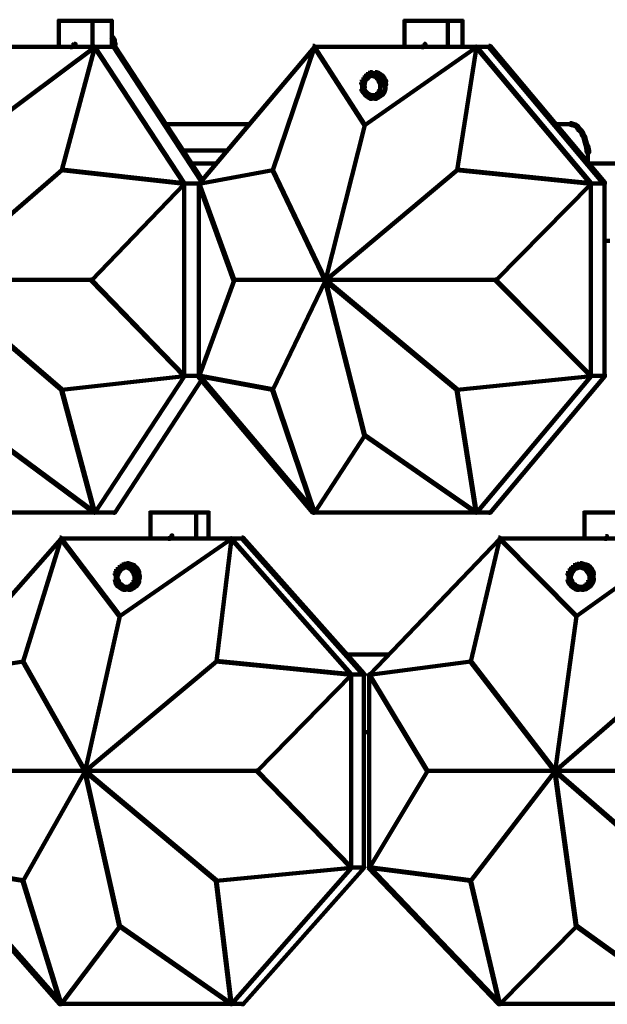
# Model space of a CAD drawing. Units: inches. Extents: x 5.6 to 42.4, y 20.9 to 51.4.
# Drawn here: x 17.8 to 20.6, y 34.7 to 39.5 of the extents above; entities that cross this region are included whole.
import ezdxf

# ---------------------------------------------------------------- set-up
doc = ezdxf.new("R2010")
doc.units = ezdxf.units.IN
doc.header["$MEASUREMENT"] = 0
doc.layers.add('Layer 1', color=7, linetype='Continuous')

# ---------------------------------------------------------------- blocks, each defined once
blk = doc.blocks.new('block 5')
at = {"layer": 'Layer 1', "color": 7, "lineweight": 140, "true_color": 0xffffff}
for points in [[(17.9421, 39.4488), (18.1155, 39.4488)], [(17.9473, 39.454), (17.9473, 39.3173)], [(18.1056, 39.4488), (18.209, 39.4488)], [(18.1106, 39.4505), (18.1106, 39.3206)], [(18.204, 39.454), (18.204, 39.3173)], [(19.6126, 39.4488), (19.8325, 39.4488)], [(19.6176, 39.454), (19.6176, 39.3173)], [(19.8226, 39.4488), (19.9026, 39.4488)], [(19.8275, 39.4505), (19.8275, 39.3206)], [(19.8976, 39.454), (19.8976, 39.3173)], [(18.1989, 39.3738), (18.2056, 39.3738), (18.2123, 39.3672), (18.2123, 39.3607), (18.2056, 39.3607), (18.1989, 39.3672)], [(18.009, 39.3306), (18.0156, 39.3306), (18.0156, 39.3238), (18.0121, 39.3206), (18.0055, 39.3206), (18.0055, 39.3271)], [(18.0121, 39.334), (18.0189, 39.334), (18.0189, 39.3271), (18.0156, 39.3238), (18.009, 39.3238), (18.009, 39.3306)], [(18.0121, 39.3288), (18.0289, 39.3288)], [(18.0223, 39.3371), (18.0289, 39.3371), (18.0289, 39.3306), (18.0256, 39.3271), (18.0189, 39.3271), (18.0189, 39.334)], [(18.2056, 39.3672), (18.2123, 39.3672), (18.2156, 39.3607), (18.2156, 39.3538), (18.209, 39.3538), (18.2056, 39.3607)], [(18.209, 39.3607), (18.2156, 39.3607), (18.2189, 39.3538), (18.2189, 39.3472), (18.2123, 39.3472), (18.209, 39.3538)], [(18.2123, 39.3472), (18.2189, 39.3472), (18.2223, 39.3405), (18.2223, 39.334), (18.2156, 39.334), (18.2123, 39.3405)], [(18.2123, 39.3271), (18.2189, 39.3271), (18.6389, 38.6838), (18.6389, 38.677), (18.6323, 38.677), (18.2123, 39.3206)], [(18.2174, 39.3538), (18.2174, 39.3371)], [(18.2206, 39.3405), (18.2206, 39.3238)], [(18.2206, 39.334), (18.2206, 39.3173)], [(18.2206, 39.3271), (18.2206, 39.3106)], [(19.1757, 39.3271), (19.1825, 39.3271), (19.1825, 39.3206), (18.6256, 38.6605), (18.6191, 38.6605), (18.6191, 38.6671)], [(19.7059, 39.3306), (19.7125, 39.3306), (19.7125, 39.3238), (19.7091, 39.3206), (19.7026, 39.3206), (19.7026, 39.3271)], [(19.7091, 39.334), (19.7159, 39.334), (19.7159, 39.3271), (19.7125, 39.3238), (19.7059, 39.3238), (19.7059, 39.3306)], [(19.7125, 39.3371), (19.7193, 39.3371), (19.7193, 39.3306), (19.7159, 39.3271), (19.7091, 39.3271), (19.7091, 39.334)], [(19.7109, 39.3306), (19.7109, 39.3206)], [(20.026, 39.3271), (20.0326, 39.3271), (20.586, 38.6671), (20.586, 38.6605), (20.5794, 38.6605), (20.026, 39.3206)], [(17.5054, 39.3221), (18.1256, 39.3221)], [(18.1189, 39.3238), (18.1223, 39.3238), (18.1223, 39.3206), (17.6154, 38.9438), (17.6122, 38.9438), (17.6122, 38.9472)], [(18.1189, 39.3238), (18.1223, 39.3238), (18.1223, 39.3206), (17.9621, 38.7271), (17.9588, 38.7271), (17.9588, 38.7304)], [(18.1155, 39.3221), (18.2223, 39.3221)], [(18.1189, 39.3238), (18.1223, 39.3238), (18.5558, 38.6638), (18.5558, 38.6605), (18.5524, 38.6605), (18.1189, 39.3206)], [(19.1792, 39.3238), (19.1825, 39.3238), (19.1825, 39.3206), (18.9824, 38.7271), (18.9792, 38.7271), (18.9792, 38.7304)], [(19.1757, 39.3221), (19.9693, 39.3221)], [(19.1792, 39.3238), (19.1825, 39.3238), (19.4259, 38.9472), (19.4259, 38.9438), (19.4226, 38.9438), (19.1792, 39.3206)], [(19.9625, 39.3238), (19.966, 39.3238), (19.966, 39.3206), (19.4259, 38.9438), (19.4226, 38.9438), (19.4226, 38.9472)], [(19.9625, 39.3238), (19.966, 39.3238), (19.966, 39.3206), (19.8726, 38.7271), (19.8692, 38.7271), (19.8692, 38.7304)], [(19.9593, 39.3221), (20.036, 39.3221)], [(19.9625, 39.3238), (19.966, 39.3238), (20.5194, 38.6638), (20.5194, 38.6605), (20.5159, 38.6605), (19.9625, 39.3206)], [(19.4259, 39.1838), (19.4325, 39.1838), (19.4325, 39.1771), (19.4259, 39.1672), (19.4191, 39.1672), (19.4191, 39.1739)], [(19.4325, 39.1908), (19.439, 39.1908), (19.439, 39.1838), (19.4325, 39.1771), (19.4259, 39.1771), (19.4259, 39.1838)], [(19.4424, 39.1973), (19.4492, 39.1973), (19.4492, 39.1908), (19.439, 39.1838), (19.4325, 39.1838), (19.4325, 39.1908)], [(19.4525, 39.2004), (19.4591, 39.2004), (19.4591, 39.1939), (19.4492, 39.1908), (19.4424, 39.1908), (19.4424, 39.1973)], [(19.4525, 39.1838), (19.4558, 39.1838), (19.4558, 39.1806), (19.4492, 39.1771), (19.4458, 39.1771), (19.4458, 39.1806)], [(19.4525, 39.1955), (19.4758, 39.1955)], [(19.4525, 39.1822), (19.4624, 39.1822)], [(19.4591, 39.1822), (19.4692, 39.1822)], [(19.4659, 39.1955), (19.4859, 39.1955)], [(19.4659, 39.1838), (19.4692, 39.1838), (19.4791, 39.1806), (19.4791, 39.1771), (19.4758, 39.1771), (19.4659, 39.1806)], [(19.4758, 39.2004), (19.4826, 39.2004), (19.4927, 39.1973), (19.4927, 39.1908), (19.4859, 39.1908), (19.4758, 39.1939)], [(19.4859, 39.1973), (19.4927, 39.1973), (19.5026, 39.1908), (19.5026, 39.1838), (19.4958, 39.1838), (19.4859, 39.1908)], [(19.4958, 39.1908), (19.5026, 39.1908), (19.5125, 39.1838), (19.5125, 39.1771), (19.5058, 39.1771), (19.4958, 39.1838)], [(19.5058, 39.1838), (19.5125, 39.1838), (19.5192, 39.1739), (19.5192, 39.1672), (19.5125, 39.1672), (19.5058, 39.1771)], [(19.4124, 39.1638), (19.4191, 39.1638), (19.4191, 39.1572), (19.4159, 39.1438), (19.4091, 39.1438), (19.4091, 39.1504)], [(19.4191, 39.1739), (19.4259, 39.1739), (19.4259, 39.1672), (19.4191, 39.1572), (19.4124, 39.1572), (19.4124, 39.1638)], [(19.4142, 39.1504), (19.4142, 39.1305)], [(19.4142, 39.1405), (19.4142, 39.1171)], [(19.4226, 39.1473), (19.4259, 39.1473), (19.4259, 39.1438), (19.4226, 39.1338), (19.4191, 39.1338), (19.4191, 39.1372)], [(19.4191, 39.1372), (19.4226, 39.1372), (19.4259, 39.1272), (19.4259, 39.1239), (19.4226, 39.1239), (19.4191, 39.1338)], [(19.4259, 39.1638), (19.4291, 39.1638), (19.4291, 39.1604), (19.4259, 39.1504), (19.4226, 39.1504), (19.4226, 39.1539)], [(19.4242, 39.1539), (19.4242, 39.1438)], [(19.4325, 39.1706), (19.4359, 39.1706), (19.4359, 39.1672), (19.4291, 39.1604), (19.4259, 39.1604), (19.4259, 39.1638)], [(19.439, 39.1739), (19.4424, 39.1739), (19.4424, 39.1706), (19.4359, 39.1672), (19.4325, 39.1672), (19.4325, 39.1706)], [(19.4458, 39.1806), (19.4492, 39.1806), (19.4492, 39.1771), (19.4424, 39.1706), (19.439, 39.1706), (19.439, 39.1739)], [(19.4758, 39.1806), (19.4791, 39.1806), (19.4859, 39.1739), (19.4859, 39.1706), (19.4826, 39.1706), (19.4758, 39.1771)], [(19.4826, 39.1739), (19.4859, 39.1739), (19.4927, 39.1706), (19.4927, 39.1672), (19.4891, 39.1672), (19.4826, 39.1706)], [(19.4891, 39.1706), (19.4927, 39.1706), (19.4958, 39.1638), (19.4958, 39.1604), (19.4927, 39.1604), (19.4891, 39.1672)], [(19.4927, 39.1638), (19.4958, 39.1638), (19.4992, 39.1539), (19.4992, 39.1504), (19.4958, 39.1504), (19.4927, 39.1604)], [(19.4958, 39.1539), (19.4992, 39.1539), (19.5026, 39.1473), (19.5026, 39.1438), (19.4992, 39.1438), (19.4958, 39.1504)], [(19.5008, 39.147), (19.5008, 39.1338)], [(19.5008, 39.1372), (19.5008, 39.1239)], [(19.5125, 39.1739), (19.5192, 39.1739), (19.5225, 39.1638), (19.5225, 39.1572), (19.5159, 39.1572), (19.5125, 39.1672)], [(19.5125, 39.1706), (19.5192, 39.1706), (19.5225, 39.1672), (19.5225, 39.1604), (19.5159, 39.1604), (19.5125, 39.1638)], [(19.5159, 39.1672), (19.5225, 39.1672), (19.526, 39.1638), (19.526, 39.1572), (19.5192, 39.1572), (19.5159, 39.1604)], [(19.5159, 39.1638), (19.5225, 39.1638), (19.526, 39.1504), (19.526, 39.1438), (19.5192, 39.1438), (19.5159, 39.1572)], [(19.5192, 39.1638), (19.526, 39.1638), (19.5291, 39.1604), (19.5291, 39.1539), (19.5225, 39.1539), (19.5192, 39.1572)], [(19.5192, 39.1489), (19.5326, 39.1489)], [(19.5225, 39.1438), (19.5291, 39.1438), (19.5291, 39.1372), (19.526, 39.1338), (19.5192, 39.1338), (19.5192, 39.1405)], [(19.5242, 39.1504), (19.5242, 39.1305)], [(19.5242, 39.1405), (19.5242, 39.1171)], [(19.5276, 39.1604), (19.5276, 39.147)], [(19.5276, 39.1572), (19.5276, 39.1405)], [(19.5276, 39.1504), (19.5276, 39.1372)], [(19.5276, 39.147), (19.5276, 39.1338)], [(19.4091, 39.1272), (19.4159, 39.1272), (19.4191, 39.1171), (19.4191, 39.1105), (19.4124, 39.1105), (19.4091, 39.1203)], [(19.4124, 39.1171), (19.4191, 39.1171), (19.4259, 39.1072), (19.4259, 39.1004), (19.4191, 39.1004), (19.4124, 39.1105)], [(19.4191, 39.1072), (19.4259, 39.1072), (19.4325, 39.0972), (19.4325, 39.0903), (19.4259, 39.0903), (19.4191, 39.1004)], [(19.4226, 39.1171), (19.4259, 39.1171), (19.4291, 39.1105), (19.4291, 39.1072), (19.4259, 39.1072), (19.4226, 39.1139)], [(19.4242, 39.1272), (19.4242, 39.1139)], [(19.4259, 39.1105), (19.4291, 39.1105), (19.4359, 39.1039), (19.4359, 39.1004), (19.4325, 39.1004), (19.4259, 39.1072)], [(19.4259, 39.0972), (19.4325, 39.0972), (19.439, 39.0903), (19.439, 39.0839), (19.4325, 39.0839), (19.4259, 39.0903)], [(19.4325, 39.1039), (19.4359, 39.1039), (19.4424, 39.0972), (19.4424, 39.0939), (19.439, 39.0939), (19.4325, 39.1004)], [(19.4325, 39.0903), (19.439, 39.0903), (19.4492, 39.0839), (19.4492, 39.0772), (19.4424, 39.0772), (19.4325, 39.0839)], [(19.439, 39.0972), (19.4424, 39.0972), (19.4492, 39.0939), (19.4492, 39.0903), (19.4458, 39.0903), (19.439, 39.0939)], [(19.4458, 39.0939), (19.4492, 39.0939), (19.4558, 39.0903), (19.4558, 39.0871), (19.4525, 39.0871), (19.4458, 39.0903)], [(19.4525, 39.0888), (19.4624, 39.0888)], [(19.4591, 39.0888), (19.4692, 39.0888)], [(19.4758, 39.0939), (19.4791, 39.0939), (19.4791, 39.0903), (19.4692, 39.0871), (19.4659, 39.0871), (19.4659, 39.0903)], [(19.4826, 39.0972), (19.4859, 39.0972), (19.4859, 39.0939), (19.4791, 39.0903), (19.4758, 39.0903), (19.4758, 39.0939)], [(19.4891, 39.1039), (19.4927, 39.1039), (19.4927, 39.1004), (19.4859, 39.0939), (19.4826, 39.0939), (19.4826, 39.0972)], [(19.4958, 39.0903), (19.5026, 39.0903), (19.5026, 39.0839), (19.4927, 39.0772), (19.4859, 39.0772), (19.4859, 39.0839)], [(19.4927, 39.1105), (19.4958, 39.1105), (19.4958, 39.1072), (19.4927, 39.1004), (19.4891, 39.1004), (19.4891, 39.1039)], [(19.4958, 39.1171), (19.4992, 39.1171), (19.4992, 39.1139), (19.4958, 39.1072), (19.4927, 39.1072), (19.4927, 39.1105)], [(19.4992, 39.1272), (19.5026, 39.1272), (19.5026, 39.1239), (19.4992, 39.1139), (19.4958, 39.1139), (19.4958, 39.1171)], [(19.5058, 39.0972), (19.5125, 39.0972), (19.5125, 39.0903), (19.5026, 39.0839), (19.4958, 39.0839), (19.4958, 39.0903)], [(19.5125, 39.1072), (19.5192, 39.1072), (19.5192, 39.1004), (19.5125, 39.0903), (19.5058, 39.0903), (19.5058, 39.0972)], [(19.5159, 39.1171), (19.5225, 39.1171), (19.5225, 39.1105), (19.5192, 39.1004), (19.5125, 39.1004), (19.5125, 39.1072)], [(19.5192, 39.1272), (19.526, 39.1272), (19.526, 39.1203), (19.5225, 39.1105), (19.5159, 39.1105), (19.5159, 39.1171)], [(19.4424, 39.0839), (19.4492, 39.0839), (19.4591, 39.0772), (19.4591, 39.0706), (19.4525, 39.0706), (19.4424, 39.0772)], [(19.4525, 39.0722), (19.4758, 39.0722)], [(19.4659, 39.0722), (19.4859, 39.0722)], [(19.4859, 39.0839), (19.4927, 39.0839), (19.4927, 39.0772), (19.4826, 39.0706), (19.4758, 39.0706), (19.4758, 39.0772)], [(18.4555, 38.9488), (18.869, 38.9488)], [(19.4226, 38.9472), (19.4259, 38.9472), (19.4259, 38.9438), (19.2359, 38.1937), (19.2325, 38.1937), (19.2325, 38.197)], [(20.3427, 38.9488), (20.4261, 38.9488)], [(20.416, 38.9538), (20.4226, 38.9538), (20.4327, 38.9505), (20.4327, 38.9438), (20.4261, 38.9438), (20.416, 38.9472)], [(20.4261, 38.9505), (20.4327, 38.9505), (20.446, 38.9472), (20.446, 38.9405), (20.4392, 38.9405), (20.4261, 38.9438)], [(20.4392, 38.9472), (20.446, 38.9472), (20.456, 38.9405), (20.456, 38.9339), (20.4494, 38.9339), (20.4392, 38.9405)], [(20.4494, 38.9405), (20.456, 38.9405), (20.4626, 38.9304), (20.4626, 38.9237), (20.456, 38.9237), (20.4494, 38.9339)], [(20.456, 38.9304), (20.4626, 38.9304), (20.4727, 38.9205), (20.4727, 38.9138), (20.466, 38.9138), (20.456, 38.9237)], [(20.466, 38.9205), (20.4727, 38.9205), (20.4794, 38.9105), (20.4794, 38.9037), (20.4727, 38.9037), (20.466, 38.9138)], [(20.4727, 38.9105), (20.4794, 38.9105), (20.4827, 38.9006), (20.4827, 38.8937), (20.476, 38.8937), (20.4727, 38.9037)], [(20.476, 38.9006), (20.4827, 38.9006), (20.4894, 38.8904), (20.4894, 38.8838), (20.4827, 38.8838), (20.476, 38.8937)], [(20.4827, 38.8904), (20.4894, 38.8904), (20.496, 38.8671), (20.496, 38.8604), (20.4894, 38.8604), (20.4827, 38.8838)], [(20.4894, 38.8671), (20.496, 38.8671), (20.5027, 38.8438), (20.5027, 38.8372), (20.496, 38.8372), (20.4894, 38.8604)], [(18.5391, 38.8222), (18.7623, 38.8222)], [(20.496, 38.8438), (20.506, 38.8438), (20.5094, 38.8204), (20.5094, 38.8104), (20.4993, 38.8104), (20.496, 38.8338)], [(20.5044, 38.8204), (20.5044, 38.7869)], [(18.579, 38.7588), (18.7124, 38.7588)], [(20.4993, 38.7588), (20.7026, 38.7588)], [(20.5044, 38.7972), (20.5044, 38.7537)], [(17.9588, 38.7304), (17.9621, 38.7304), (17.9621, 38.7271), (17.3456, 38.1937), (17.3421, 38.1937), (17.3421, 38.197)], [(17.9588, 38.7304), (17.9621, 38.7304), (18.5558, 38.6638), (18.5558, 38.6605), (18.5524, 38.6605), (17.9588, 38.7271)], [(18.9792, 38.7304), (18.9824, 38.7304), (18.9824, 38.7271), (18.6256, 38.6605), (18.6223, 38.6605), (18.6223, 38.6638)], [(18.9792, 38.7304), (18.9824, 38.7304), (19.2359, 38.197), (19.2359, 38.1937), (19.2325, 38.1937), (18.9792, 38.7271)], [(19.8692, 38.7304), (19.8726, 38.7304), (19.8726, 38.7271), (19.2359, 38.1937), (19.2325, 38.1937), (19.2325, 38.197)], [(19.8692, 38.7304), (19.8726, 38.7304), (20.5194, 38.6638), (20.5194, 38.6605), (20.5159, 38.6605), (19.8692, 38.7271)], [(18.5524, 38.6638), (18.5558, 38.6638), (18.5558, 38.6605), (18.1056, 38.1937), (18.1023, 38.1937), (18.1023, 38.197)], [(18.5524, 38.6621), (18.6256, 38.6621)], [(18.554, 38.6638), (18.554, 37.7303)], [(18.6223, 38.6638), (18.6256, 38.6638), (18.7958, 38.197), (18.7958, 38.1937), (18.7924, 38.1937), (18.6223, 38.6605)], [(18.624, 38.6671), (18.624, 37.7269)], [(20.5159, 38.6638), (20.5194, 38.6638), (20.5194, 38.6605), (20.0593, 38.1937), (20.0559, 38.1937), (20.0559, 38.197)], [(20.5159, 38.6621), (20.586, 38.6621)], [(20.5178, 38.6638), (20.5178, 37.7303)], [(20.5844, 38.6671), (20.5844, 37.7269)], [(20.5794, 38.3854), (20.6094, 38.3854)], [(17.3421, 38.197), (17.3456, 38.197), (17.9621, 37.667), (17.9621, 37.6637), (17.9588, 37.6637), (17.3421, 38.1937)], [(17.3421, 38.1954), (18.1056, 38.1954)], [(18.1023, 38.197), (18.1056, 38.197), (18.5558, 37.7337), (18.5558, 37.7303), (18.5524, 37.7303), (18.1023, 38.1937)], [(18.7924, 38.197), (18.7958, 38.197), (18.7958, 38.1937), (18.6256, 37.7303), (18.6223, 37.7303), (18.6223, 37.7337)], [(18.7924, 38.1954), (19.2359, 38.1954)], [(19.2325, 38.197), (19.2359, 38.197), (19.2359, 38.1937), (18.9824, 37.6637), (18.9792, 37.6637), (18.9792, 37.667)], [(19.2325, 38.197), (19.2359, 38.197), (19.4259, 37.4468), (19.4259, 37.4436), (19.4226, 37.4436), (19.2325, 38.1937)], [(19.2325, 38.197), (19.2359, 38.197), (19.8726, 37.667), (19.8726, 37.6637), (19.8692, 37.6637), (19.2325, 38.1937)], [(19.2325, 38.1954), (20.0593, 38.1954)], [(20.0559, 38.197), (20.0593, 38.197), (20.5194, 37.7337), (20.5194, 37.7303), (20.5159, 37.7303), (20.0559, 38.1937)], [(18.5524, 37.7337), (18.5558, 37.7337), (18.5558, 37.7303), (17.9621, 37.6637), (17.9588, 37.6637), (17.9588, 37.667)], [(18.5524, 37.7337), (18.5558, 37.7337), (18.5558, 37.7303), (18.1223, 37.0702), (18.1189, 37.0702), (18.1189, 37.0734)], [(18.6323, 37.7201), (18.6389, 37.7201), (18.6389, 37.7135), (18.2189, 37.0702), (18.2123, 37.0702), (18.2123, 37.0769)], [(18.5524, 37.7319), (18.6256, 37.7319)], [(18.6191, 37.7369), (18.6256, 37.7369), (19.1825, 37.0769), (19.1825, 37.0702), (19.1757, 37.0702), (18.6191, 37.7303)], [(18.6223, 37.7337), (18.6256, 37.7337), (18.9824, 37.667), (18.9824, 37.6637), (18.9792, 37.6637), (18.6223, 37.7303)], [(20.5159, 37.7337), (20.5194, 37.7337), (20.5194, 37.7303), (19.8726, 37.6637), (19.8692, 37.6637), (19.8692, 37.667)], [(20.5159, 37.7337), (20.5194, 37.7337), (20.5194, 37.7303), (19.966, 37.0702), (19.9625, 37.0702), (19.9625, 37.0734)], [(20.5794, 37.7369), (20.586, 37.7369), (20.586, 37.7303), (20.0326, 37.0702), (20.026, 37.0702), (20.026, 37.0769)], [(20.5159, 37.7319), (20.586, 37.7319)], [(17.9588, 37.667), (17.9621, 37.667), (18.1223, 37.0734), (18.1223, 37.0702), (18.1189, 37.0702), (17.9588, 37.6637)], [(18.9792, 37.667), (18.9824, 37.667), (19.1825, 37.0734), (19.1825, 37.0702), (19.1792, 37.0702), (18.9792, 37.6637)], [(19.8692, 37.667), (19.8726, 37.667), (19.966, 37.0734), (19.966, 37.0702), (19.9625, 37.0702), (19.8692, 37.6637)], [(17.6122, 37.4468), (17.6154, 37.4468), (18.1223, 37.0734), (18.1223, 37.0702), (18.1189, 37.0702), (17.6122, 37.4436)], [(19.4226, 37.4468), (19.4259, 37.4468), (19.4259, 37.4436), (19.1825, 37.0702), (19.1792, 37.0702), (19.1792, 37.0734)], [(19.4226, 37.4468), (19.4259, 37.4468), (19.966, 37.0734), (19.966, 37.0702), (19.9625, 37.0702), (19.4226, 37.4436)], [(17.5054, 37.0718), (18.1256, 37.0718)], [(18.1155, 37.0718), (18.2223, 37.0718)], [(18.3857, 37.0718), (18.6157, 37.0718)], [(18.3907, 37.0769), (18.3907, 36.9402)], [(18.6056, 37.0718), (18.6756, 37.0718)], [(18.6107, 37.0734), (18.6107, 36.9435)], [(18.6707, 37.0769), (18.6707, 36.9402)], [(19.1757, 37.0718), (19.9693, 37.0718)], [(19.9593, 37.0718), (20.036, 37.0718)], [(20.4827, 37.0718), (20.7326, 37.0718)], [(20.4877, 37.0769), (20.4877, 36.9402)], [(17.9522, 36.9502), (17.9588, 36.9502), (17.9588, 36.9435), (17.3788, 36.2867), (17.3722, 36.2867), (17.3722, 36.2933)], [(17.9557, 36.9468), (17.9588, 36.9468), (17.9588, 36.9435), (17.7754, 36.35), (17.7722, 36.35), (17.7722, 36.3533)], [(17.9522, 36.945), (18.7858, 36.945)], [(17.9557, 36.9468), (17.9588, 36.9468), (18.2423, 36.5733), (18.2423, 36.5701), (18.2389, 36.5701), (17.9557, 36.9435)], [(18.779, 36.9468), (18.7823, 36.9468), (18.7823, 36.9435), (18.2423, 36.5701), (18.2389, 36.5701), (18.2389, 36.5733)], [(18.4824, 36.9535), (18.4891, 36.9535), (18.4891, 36.9468), (18.4855, 36.9435), (18.479, 36.9435), (18.479, 36.9502)], [(18.4855, 36.9569), (18.4923, 36.9569), (18.4923, 36.9502), (18.4891, 36.9468), (18.4824, 36.9468), (18.4824, 36.9535)], [(18.4891, 36.9602), (18.4956, 36.9602), (18.4956, 36.9535), (18.4923, 36.9502), (18.4855, 36.9502), (18.4855, 36.9569)], [(18.4873, 36.9535), (18.4873, 36.9435)], [(18.4873, 36.9535), (18.4873, 36.9435)], [(18.4873, 36.9535), (18.4873, 36.9435)], [(18.779, 36.9468), (18.7823, 36.9468), (18.7823, 36.9435), (18.7089, 36.35), (18.7058, 36.35), (18.7058, 36.3533)], [(18.7757, 36.945), (18.8424, 36.945)], [(18.779, 36.9468), (18.7823, 36.9468), (19.3624, 36.29), (19.3624, 36.2867), (19.3591, 36.2867), (18.779, 36.9435)], [(18.8324, 36.9502), (18.8391, 36.9502), (19.4226, 36.2933), (19.4226, 36.2867), (19.4159, 36.2867), (18.8324, 36.9435)], [(20.0725, 36.9502), (20.0793, 36.9502), (20.0793, 36.9435), (19.4492, 36.2867), (19.4424, 36.2867), (19.4424, 36.2933)], [(20.076, 36.9468), (20.0793, 36.9468), (20.0793, 36.9435), (19.9392, 36.35), (19.9358, 36.35), (19.9358, 36.3533)], [(20.0725, 36.945), (20.9761, 36.945)], [(20.076, 36.9468), (20.0793, 36.9468), (20.4494, 36.5733), (20.4494, 36.5701), (20.446, 36.5701), (20.076, 36.9435)], [(20.9694, 36.9468), (20.9728, 36.9468), (20.9728, 36.9435), (20.4494, 36.5701), (20.446, 36.5701), (20.446, 36.5733)], [(20.5894, 36.9569), (20.596, 36.9569), (20.596, 36.9502), (20.5927, 36.9435), (20.586, 36.9435), (20.586, 36.9502)], [(18.2323, 36.8068), (18.2389, 36.8068), (18.2389, 36.8001), (18.2323, 36.7902), (18.2257, 36.7902), (18.2257, 36.7968)], [(18.2423, 36.8134), (18.2489, 36.8134), (18.2489, 36.8068), (18.2389, 36.8001), (18.2323, 36.8001), (18.2323, 36.8068)], [(18.2522, 36.8201), (18.2589, 36.8201), (18.2589, 36.8134), (18.2489, 36.8068), (18.2423, 36.8068), (18.2423, 36.8134)], [(18.2556, 36.8033), (18.2589, 36.8033), (18.2589, 36.8001), (18.2522, 36.7968), (18.2489, 36.7968), (18.2489, 36.8001)], [(18.2623, 36.8234), (18.2688, 36.8234), (18.2688, 36.8168), (18.2589, 36.8134), (18.2522, 36.8134), (18.2522, 36.8201)], [(18.2623, 36.8068), (18.2656, 36.8068), (18.2656, 36.8033), (18.2589, 36.8001), (18.2556, 36.8001), (18.2556, 36.8033)], [(18.2756, 36.8268), (18.2824, 36.8268), (18.2824, 36.8201), (18.2688, 36.8168), (18.2623, 36.8168), (18.2623, 36.8234)], [(18.2623, 36.8052), (18.2756, 36.8052)], [(18.2723, 36.8052), (18.2824, 36.8052)], [(18.2756, 36.8268), (18.2824, 36.8268), (18.2923, 36.8234), (18.2923, 36.8168), (18.2857, 36.8168), (18.2756, 36.8201)], [(18.2789, 36.8068), (18.2824, 36.8068), (18.2889, 36.8033), (18.2889, 36.8001), (18.2857, 36.8001), (18.2789, 36.8033)], [(18.2857, 36.8234), (18.2923, 36.8234), (18.3022, 36.8201), (18.3022, 36.8134), (18.2957, 36.8134), (18.2857, 36.8168)], [(18.2857, 36.8033), (18.2889, 36.8033), (18.2957, 36.8001), (18.2957, 36.7968), (18.2923, 36.7968), (18.2857, 36.8001)], [(18.2957, 36.8201), (18.3022, 36.8201), (18.3124, 36.8168), (18.3124, 36.8101), (18.3056, 36.8101), (18.2957, 36.8134)], [(18.3056, 36.8168), (18.3124, 36.8168), (18.3223, 36.8068), (18.3223, 36.8001), (18.3157, 36.8001), (18.3056, 36.8101)], [(18.3157, 36.8068), (18.3223, 36.8068), (18.3291, 36.7968), (18.3291, 36.7902), (18.3223, 36.7902), (18.3157, 36.8001)], [(20.4226, 36.8068), (20.4294, 36.8068), (20.4294, 36.8001), (20.4226, 36.7933), (20.416, 36.7933), (20.416, 36.8001)], [(20.4327, 36.8168), (20.4392, 36.8168), (20.4392, 36.8101), (20.4294, 36.8001), (20.4226, 36.8001), (20.4226, 36.8068)], [(20.4426, 36.8201), (20.4494, 36.8201), (20.4494, 36.8134), (20.4392, 36.8101), (20.4327, 36.8101), (20.4327, 36.8168)], [(20.446, 36.8033), (20.4494, 36.8033), (20.4494, 36.8001), (20.4426, 36.7968), (20.4392, 36.7968), (20.4392, 36.8001)], [(20.4527, 36.8234), (20.4594, 36.8234), (20.4594, 36.8168), (20.4494, 36.8134), (20.4426, 36.8134), (20.4426, 36.8201)], [(20.456, 36.8068), (20.4594, 36.8068), (20.4594, 36.8033), (20.4494, 36.8001), (20.446, 36.8001), (20.446, 36.8033)], [(20.466, 36.8268), (20.4727, 36.8268), (20.4727, 36.8201), (20.4594, 36.8168), (20.4527, 36.8168), (20.4527, 36.8234)], [(20.456, 36.8052), (20.466, 36.8052)], [(20.4626, 36.8052), (20.476, 36.8052)], [(20.466, 36.8268), (20.4727, 36.8268), (20.4827, 36.8234), (20.4827, 36.8168), (20.476, 36.8168), (20.466, 36.8201)], [(20.4727, 36.8068), (20.476, 36.8068), (20.486, 36.8033), (20.486, 36.8001), (20.4827, 36.8001), (20.4727, 36.8033)], [(20.476, 36.8234), (20.4827, 36.8234), (20.496, 36.8201), (20.496, 36.8134), (20.4894, 36.8134), (20.476, 36.8168)], [(20.4827, 36.8033), (20.486, 36.8033), (20.4927, 36.8001), (20.4927, 36.7968), (20.4894, 36.7968), (20.4827, 36.8001)], [(20.4894, 36.8201), (20.496, 36.8201), (20.506, 36.8168), (20.506, 36.8101), (20.4993, 36.8101), (20.4894, 36.8134)], [(20.4993, 36.8168), (20.506, 36.8168), (20.5159, 36.8068), (20.5159, 36.8001), (20.5094, 36.8001), (20.4993, 36.8101)], [(20.5094, 36.8068), (20.5159, 36.8068), (20.5227, 36.8001), (20.5227, 36.7933), (20.5159, 36.7933), (20.5094, 36.8001)], [(18.2223, 36.7868), (18.229, 36.7868), (18.229, 36.78), (18.2257, 36.7701), (18.2189, 36.7701), (18.2189, 36.7768)], [(18.2257, 36.7968), (18.2323, 36.7968), (18.2323, 36.7902), (18.229, 36.78), (18.2223, 36.78), (18.2223, 36.7868)], [(18.224, 36.7768), (18.224, 36.7535)], [(18.224, 36.7634), (18.224, 36.7435)], [(18.2323, 36.78), (18.2356, 36.78), (18.2356, 36.7768), (18.2323, 36.7668), (18.229, 36.7668), (18.229, 36.7701)], [(18.2306, 36.7701), (18.2306, 36.7567)], [(18.2306, 36.7601), (18.2306, 36.7467)], [(18.2356, 36.7868), (18.2389, 36.7868), (18.2389, 36.7833), (18.2356, 36.7768), (18.2323, 36.7768), (18.2323, 36.78)], [(18.2423, 36.7933), (18.2456, 36.7933), (18.2456, 36.7902), (18.2389, 36.7833), (18.2356, 36.7833), (18.2356, 36.7868)], [(18.2489, 36.8001), (18.2522, 36.8001), (18.2522, 36.7968), (18.2456, 36.7902), (18.2423, 36.7902), (18.2423, 36.7933)], [(18.2923, 36.8001), (18.2957, 36.8001), (18.3022, 36.7933), (18.3022, 36.7902), (18.2988, 36.7902), (18.2923, 36.7968)], [(18.2988, 36.7933), (18.3022, 36.7933), (18.309, 36.7868), (18.309, 36.7833), (18.3056, 36.7833), (18.2988, 36.7902)], [(18.3056, 36.7868), (18.309, 36.7868), (18.3124, 36.78), (18.3124, 36.7768), (18.309, 36.7768), (18.3056, 36.7833)], [(18.309, 36.78), (18.3124, 36.78), (18.3157, 36.7701), (18.3157, 36.7668), (18.3124, 36.7668), (18.309, 36.7768)], [(18.314, 36.7701), (18.314, 36.7567)], [(18.314, 36.7601), (18.314, 36.7467)], [(18.3223, 36.7968), (18.3291, 36.7968), (18.3355, 36.7868), (18.3355, 36.78), (18.3291, 36.78), (18.3223, 36.7902)], [(18.3291, 36.7768), (18.3355, 36.7768), (18.339, 36.7635), (18.339, 36.7569), (18.3324, 36.7569), (18.3291, 36.7701)], [(18.3324, 36.7635), (18.339, 36.7635), (18.339, 36.7569), (18.3355, 36.7467), (18.3291, 36.7467), (18.3291, 36.7535)], [(18.334, 36.7868), (18.334, 36.7668)], [(20.4092, 36.7868), (20.416, 36.7868), (20.416, 36.78), (20.4126, 36.7701), (20.4059, 36.7701), (20.4059, 36.7768)], [(20.416, 36.8001), (20.4226, 36.8001), (20.4226, 36.7933), (20.416, 36.78), (20.4092, 36.78), (20.4092, 36.7868)], [(20.411, 36.7768), (20.411, 36.7535)], [(20.411, 36.7634), (20.411, 36.7435)], [(20.4226, 36.78), (20.4261, 36.78), (20.4261, 36.7768), (20.4226, 36.7668), (20.4194, 36.7668), (20.4194, 36.7701)], [(20.4209, 36.7701), (20.4209, 36.7567)], [(20.4209, 36.7601), (20.4209, 36.7467)], [(20.4261, 36.7868), (20.4294, 36.7868), (20.4294, 36.7833), (20.4261, 36.7768), (20.4226, 36.7768), (20.4226, 36.78)], [(20.4327, 36.7933), (20.436, 36.7933), (20.436, 36.7902), (20.4294, 36.7833), (20.4261, 36.7833), (20.4261, 36.7868)], [(20.4392, 36.8001), (20.4426, 36.8001), (20.4426, 36.7968), (20.436, 36.7902), (20.4327, 36.7902), (20.4327, 36.7933)], [(20.4894, 36.8001), (20.4927, 36.8001), (20.4993, 36.7933), (20.4993, 36.7902), (20.496, 36.7902), (20.4894, 36.7968)], [(20.496, 36.7933), (20.4993, 36.7933), (20.506, 36.7868), (20.506, 36.7833), (20.5027, 36.7833), (20.496, 36.7902)], [(20.5027, 36.7868), (20.506, 36.7868), (20.5094, 36.78), (20.5094, 36.7768), (20.506, 36.7768), (20.5027, 36.7833)], [(20.506, 36.78), (20.5094, 36.78), (20.5126, 36.7701), (20.5126, 36.7668), (20.5094, 36.7668), (20.506, 36.7768)], [(20.511, 36.7701), (20.511, 36.7567)], [(20.511, 36.7601), (20.511, 36.7467)], [(20.5159, 36.8001), (20.5227, 36.8001), (20.5295, 36.7868), (20.5295, 36.78), (20.5227, 36.78), (20.5159, 36.7933)], [(20.5227, 36.7868), (20.5295, 36.7868), (20.5326, 36.7768), (20.5326, 36.7701), (20.526, 36.7701), (20.5227, 36.78)], [(20.531, 36.7768), (20.531, 36.7535)], [(20.531, 36.7634), (20.531, 36.7435)], [(18.2189, 36.7535), (18.2257, 36.7535), (18.229, 36.7402), (18.229, 36.7334), (18.2223, 36.7334), (18.2189, 36.7467)], [(18.2223, 36.7402), (18.229, 36.7402), (18.2323, 36.7302), (18.2323, 36.7235), (18.2257, 36.7235), (18.2223, 36.7334)], [(18.2257, 36.7302), (18.2323, 36.7302), (18.2389, 36.7201), (18.2389, 36.7134), (18.2323, 36.7134), (18.2257, 36.7235)], [(18.229, 36.7502), (18.2323, 36.7502), (18.2356, 36.7435), (18.2356, 36.7402), (18.2323, 36.7402), (18.229, 36.7467)], [(18.2323, 36.7435), (18.2356, 36.7435), (18.2389, 36.7334), (18.2389, 36.7302), (18.2356, 36.7302), (18.2323, 36.7402)], [(18.2323, 36.7201), (18.2389, 36.7201), (18.2489, 36.7134), (18.2489, 36.7068), (18.2423, 36.7068), (18.2323, 36.7134)], [(18.2356, 36.7334), (18.2389, 36.7334), (18.2456, 36.7268), (18.2456, 36.7235), (18.2423, 36.7235), (18.2356, 36.7302)], [(18.2423, 36.7268), (18.2456, 36.7268), (18.2522, 36.7235), (18.2522, 36.7201), (18.2489, 36.7201), (18.2423, 36.7235)], [(18.2423, 36.7134), (18.2489, 36.7134), (18.2589, 36.7068), (18.2589, 36.7), (18.2522, 36.7), (18.2423, 36.7068)], [(18.2489, 36.7235), (18.2522, 36.7235), (18.2589, 36.7167), (18.2589, 36.7134), (18.2556, 36.7134), (18.2489, 36.7201)], [(18.2522, 36.7068), (18.2589, 36.7068), (18.2688, 36.7036), (18.2688, 36.6968), (18.2623, 36.6968), (18.2522, 36.7)], [(18.2556, 36.7167), (18.2589, 36.7167), (18.2656, 36.7134), (18.2656, 36.71), (18.2623, 36.71), (18.2556, 36.7134)], [(18.2623, 36.7118), (18.2756, 36.7118)], [(18.2723, 36.7118), (18.2824, 36.7118)], [(18.2857, 36.7167), (18.2889, 36.7167), (18.2889, 36.7134), (18.2824, 36.71), (18.2789, 36.71), (18.2789, 36.7134)], [(18.2923, 36.7235), (18.2957, 36.7235), (18.2957, 36.7201), (18.2889, 36.7134), (18.2857, 36.7134), (18.2857, 36.7167)], [(18.2957, 36.7068), (18.3022, 36.7068), (18.3022, 36.7), (18.2923, 36.6968), (18.2857, 36.6968), (18.2857, 36.7036)], [(18.2988, 36.7268), (18.3022, 36.7268), (18.3022, 36.7235), (18.2957, 36.7201), (18.2923, 36.7201), (18.2923, 36.7235)], [(18.3056, 36.7134), (18.3124, 36.7134), (18.3124, 36.7068), (18.3022, 36.7), (18.2957, 36.7), (18.2957, 36.7068)], [(18.3056, 36.7334), (18.309, 36.7334), (18.309, 36.7302), (18.3022, 36.7235), (18.2988, 36.7235), (18.2988, 36.7268)], [(18.309, 36.7435), (18.3124, 36.7435), (18.3124, 36.7402), (18.309, 36.7302), (18.3056, 36.7302), (18.3056, 36.7334)], [(18.3157, 36.7201), (18.3223, 36.7201), (18.3223, 36.7134), (18.3124, 36.7068), (18.3056, 36.7068), (18.3056, 36.7134)], [(18.3124, 36.7502), (18.3157, 36.7502), (18.3157, 36.7467), (18.3124, 36.7402), (18.309, 36.7402), (18.309, 36.7435)], [(18.3223, 36.7302), (18.3291, 36.7302), (18.3291, 36.7235), (18.3223, 36.7134), (18.3157, 36.7134), (18.3157, 36.7201)], [(18.3291, 36.7402), (18.3355, 36.7402), (18.3355, 36.7334), (18.3291, 36.7235), (18.3223, 36.7235), (18.3223, 36.7302)], [(18.334, 36.7535), (18.334, 36.7302)], [(20.4059, 36.7535), (20.4126, 36.7535), (20.416, 36.7402), (20.416, 36.7334), (20.4092, 36.7334), (20.4059, 36.7467)], [(20.4092, 36.7402), (20.416, 36.7402), (20.4226, 36.7302), (20.4226, 36.7235), (20.416, 36.7235), (20.4092, 36.7334)], [(20.416, 36.7302), (20.4226, 36.7302), (20.4294, 36.7201), (20.4294, 36.7134), (20.4226, 36.7134), (20.416, 36.7235)], [(20.4194, 36.7502), (20.4226, 36.7502), (20.4261, 36.7435), (20.4261, 36.7402), (20.4226, 36.7402), (20.4194, 36.7467)], [(20.4226, 36.7435), (20.4261, 36.7435), (20.4294, 36.7334), (20.4294, 36.7302), (20.4261, 36.7302), (20.4226, 36.7402)], [(20.4226, 36.7201), (20.4294, 36.7201), (20.4392, 36.7134), (20.4392, 36.7068), (20.4327, 36.7068), (20.4226, 36.7134)], [(20.4261, 36.7334), (20.4294, 36.7334), (20.436, 36.7268), (20.436, 36.7235), (20.4327, 36.7235), (20.4261, 36.7302)], [(20.4327, 36.7268), (20.436, 36.7268), (20.4426, 36.7235), (20.4426, 36.7201), (20.4392, 36.7201), (20.4327, 36.7235)], [(20.4327, 36.7134), (20.4392, 36.7134), (20.4494, 36.7068), (20.4494, 36.7), (20.4426, 36.7), (20.4327, 36.7068)], [(20.4392, 36.7235), (20.4426, 36.7235), (20.4494, 36.7167), (20.4494, 36.7134), (20.446, 36.7134), (20.4392, 36.7201)], [(20.4426, 36.7068), (20.4494, 36.7068), (20.4594, 36.7036), (20.4594, 36.6968), (20.4527, 36.6968), (20.4426, 36.7)], [(20.446, 36.7167), (20.4494, 36.7167), (20.4594, 36.7134), (20.4594, 36.71), (20.456, 36.71), (20.446, 36.7134)], [(20.456, 36.7118), (20.466, 36.7118)], [(20.4626, 36.7118), (20.476, 36.7118)], [(20.4827, 36.7167), (20.486, 36.7167), (20.486, 36.7134), (20.476, 36.71), (20.4727, 36.71), (20.4727, 36.7134)], [(20.4894, 36.7068), (20.496, 36.7068), (20.496, 36.7), (20.4827, 36.6968), (20.476, 36.6968), (20.476, 36.7036)], [(20.4894, 36.7235), (20.4927, 36.7235), (20.4927, 36.7201), (20.486, 36.7134), (20.4827, 36.7134), (20.4827, 36.7167)], [(20.496, 36.7268), (20.4993, 36.7268), (20.4993, 36.7235), (20.4927, 36.7201), (20.4894, 36.7201), (20.4894, 36.7235)], [(20.4993, 36.7134), (20.506, 36.7134), (20.506, 36.7068), (20.496, 36.7), (20.4894, 36.7), (20.4894, 36.7068)], [(20.5027, 36.7334), (20.506, 36.7334), (20.506, 36.7302), (20.4993, 36.7235), (20.496, 36.7235), (20.496, 36.7268)], [(20.5094, 36.7201), (20.5159, 36.7201), (20.5159, 36.7134), (20.506, 36.7068), (20.4993, 36.7068), (20.4993, 36.7134)], [(20.506, 36.7435), (20.5094, 36.7435), (20.5094, 36.7402), (20.506, 36.7302), (20.5027, 36.7302), (20.5027, 36.7334)], [(20.5094, 36.7502), (20.5126, 36.7502), (20.5126, 36.7467), (20.5094, 36.7402), (20.506, 36.7402), (20.506, 36.7435)], [(20.5159, 36.7302), (20.5227, 36.7302), (20.5227, 36.7235), (20.5159, 36.7134), (20.5094, 36.7134), (20.5094, 36.7201)], [(20.5227, 36.7402), (20.5295, 36.7402), (20.5295, 36.7334), (20.5227, 36.7235), (20.5159, 36.7235), (20.5159, 36.7302)], [(20.526, 36.7535), (20.5326, 36.7535), (20.5326, 36.7467), (20.5295, 36.7334), (20.5227, 36.7334), (20.5227, 36.7402)], [(18.2623, 36.6985), (18.2857, 36.6985)], [(18.2756, 36.6985), (18.2957, 36.6985)], [(20.4527, 36.6985), (20.476, 36.6985)], [(20.466, 36.6985), (20.486, 36.6985)], [(18.2389, 36.5733), (18.2423, 36.5733), (18.2423, 36.5701), (18.0757, 35.8199), (18.0723, 35.8199), (18.0723, 35.8232)], [(20.446, 36.5733), (20.4494, 36.5733), (20.4494, 36.5701), (20.3459, 35.8199), (20.3427, 35.8199), (20.3427, 35.8232)], [(19.3292, 36.3851), (19.5458, 36.3851)], [(17.7722, 36.3533), (17.7754, 36.3533), (17.7754, 36.35), (17.3788, 36.2867), (17.3755, 36.2867), (17.3755, 36.29)], [(17.7722, 36.3533), (17.7754, 36.3533), (18.0757, 35.8232), (18.0757, 35.8199), (18.0723, 35.8199), (17.7722, 36.35)], [(18.7058, 36.3533), (18.7089, 36.3533), (18.7089, 36.35), (18.0757, 35.8199), (18.0723, 35.8199), (18.0723, 35.8232)], [(18.7058, 36.3533), (18.7089, 36.3533), (19.3624, 36.29), (19.3624, 36.2867), (19.3591, 36.2867), (18.7058, 36.35)], [(19.9358, 36.3533), (19.9392, 36.3533), (19.9392, 36.35), (19.4492, 36.2867), (19.4458, 36.2867), (19.4458, 36.29)], [(19.9358, 36.3533), (19.9392, 36.3533), (20.3459, 35.8232), (20.3459, 35.8199), (20.3427, 35.8199), (19.9358, 36.35)], [(20.9528, 36.3533), (20.956, 36.3533), (20.956, 36.35), (20.3459, 35.8199), (20.3427, 35.8199), (20.3427, 35.8232)], [(19.3591, 36.29), (19.3624, 36.29), (19.3624, 36.2867), (18.9058, 35.8199), (18.9024, 35.8199), (18.9024, 35.8232)], [(19.3591, 36.2885), (19.4226, 36.2885)], [(19.3608, 36.29), (19.3608, 35.3533)], [(19.4208, 36.2933), (19.4208, 35.3498)], [(19.4458, 36.29), (19.4492, 36.29), (19.7293, 35.8232), (19.7293, 35.8199), (19.7259, 35.8199), (19.4458, 36.2867)], [(19.4476, 36.2933), (19.4476, 35.3498)], [(19.4159, 36.0084), (19.4525, 36.0084)], [(17.5789, 35.8216), (18.0757, 35.8216)], [(18.0723, 35.8232), (18.0757, 35.8232), (18.0757, 35.8199), (17.7754, 35.2898), (17.7722, 35.2898), (17.7722, 35.2931)], [(18.0723, 35.8232), (18.0757, 35.8232), (18.2423, 35.0734), (18.2423, 35.0698), (18.2389, 35.0698), (18.0723, 35.8199)], [(18.0723, 35.8232), (18.0757, 35.8232), (18.7089, 35.2931), (18.7089, 35.2898), (18.7058, 35.2898), (18.0723, 35.8199)], [(18.0723, 35.8216), (18.9058, 35.8216)], [(18.9024, 35.8232), (18.9058, 35.8232), (19.3624, 35.3567), (19.3624, 35.3533), (19.3591, 35.3533), (18.9024, 35.8199)], [(19.7259, 35.8232), (19.7293, 35.8232), (19.7293, 35.8199), (19.4492, 35.3533), (19.4458, 35.3533), (19.4458, 35.3567)], [(19.7259, 35.8216), (20.3459, 35.8216)], [(20.3427, 35.8232), (20.3459, 35.8232), (20.3459, 35.8199), (19.9392, 35.2898), (19.9358, 35.2898), (19.9358, 35.2931)], [(20.3427, 35.8232), (20.3459, 35.8232), (20.956, 35.2931), (20.956, 35.2898), (20.9528, 35.2898), (20.3427, 35.8199)], [(20.3427, 35.8232), (20.3459, 35.8232), (20.4494, 35.0734), (20.4494, 35.0698), (20.446, 35.0698), (20.3427, 35.8199)], [(20.3427, 35.8216), (21.1661, 35.8216)], [(17.3722, 35.3598), (17.3788, 35.3598), (17.9588, 34.6998), (17.9588, 34.6931), (17.9522, 34.6931), (17.3722, 35.3533)], [(17.3755, 35.3567), (17.3788, 35.3567), (17.7754, 35.2931), (17.7754, 35.2898), (17.7722, 35.2898), (17.3755, 35.3533)], [(19.3591, 35.3567), (19.3624, 35.3567), (19.3624, 35.3533), (18.7089, 35.2898), (18.7058, 35.2898), (18.7058, 35.2931)], [(19.3591, 35.3567), (19.3624, 35.3567), (19.3624, 35.3533), (18.7823, 34.6931), (18.779, 34.6931), (18.779, 34.6964)], [(19.4159, 35.3598), (19.4226, 35.3598), (19.4226, 35.3533), (18.8391, 34.6931), (18.8324, 34.6931), (18.8324, 34.6998)], [(19.3591, 35.355), (19.4226, 35.355)], [(19.4424, 35.3598), (19.4492, 35.3598), (20.0793, 34.6998), (20.0793, 34.6931), (20.0725, 34.6931), (19.4424, 35.3533)], [(19.4458, 35.3567), (19.4492, 35.3567), (19.9392, 35.2931), (19.9392, 35.2898), (19.9358, 35.2898), (19.4458, 35.3533)], [(17.7722, 35.2931), (17.7754, 35.2931), (17.9588, 34.6964), (17.9588, 34.6931), (17.9557, 34.6931), (17.7722, 35.2898)], [(18.7058, 35.2931), (18.7089, 35.2931), (18.7823, 34.6964), (18.7823, 34.6931), (18.779, 34.6931), (18.7058, 35.2898)], [(19.9358, 35.2931), (19.9392, 35.2931), (20.0793, 34.6964), (20.0793, 34.6931), (20.076, 34.6931), (19.9358, 35.2898)], [(18.2389, 35.0734), (18.2423, 35.0734), (18.2423, 35.0698), (17.9588, 34.6931), (17.9557, 34.6931), (17.9557, 34.6964)], [(18.2389, 35.0734), (18.2423, 35.0734), (18.7823, 34.6964), (18.7823, 34.6931), (18.779, 34.6931), (18.2389, 35.0698)], [(20.446, 35.0734), (20.4494, 35.0734), (20.4494, 35.0698), (20.0793, 34.6931), (20.076, 34.6931), (20.076, 34.6964)], [(20.446, 35.0734), (20.4494, 35.0734), (20.9728, 34.6964), (20.9728, 34.6931), (20.9694, 34.6931), (20.446, 35.0698)], [(17.9522, 34.6948), (18.7858, 34.6948)], [(18.7757, 34.6948), (18.8424, 34.6948)], [(20.0725, 34.6948), (20.9761, 34.6948)]]:
    blk.add_lwpolyline(points, dxfattribs=at)
blk = doc.blocks.new('block 4')
at = {"layer": 'Layer 1'}
blk.add_blockref('block 5', (0, 0), dxfattribs=at)
blk = doc.blocks.new('block 3')
at = {"layer": 'Layer 1'}
blk.add_blockref('block 4', (0, 0), dxfattribs=at)
blk = doc.blocks.new('block 2')
at = {"layer": 'Layer 1'}
blk.add_blockref('block 3', (0, 0), dxfattribs=at)

msp = doc.modelspace()

# ---------------------------------------------------------------- block references
at = {"layer": 'Layer 1'}
msp.add_blockref('block 2', (0, 0), dxfattribs=at)

doc.saveas('drawing.dxf')
